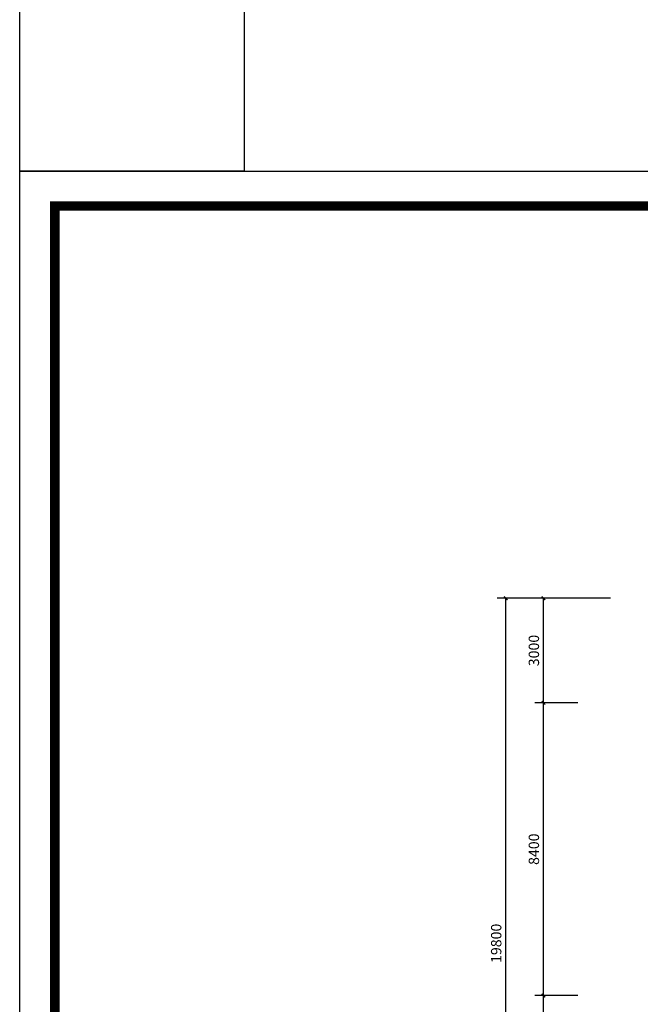
# Model space of a CAD drawing. Extents: x 491147 to 814927, y -517176 to -115407.
# Drawn here: x 493130 to 510934, y -469550 to -441303 of the extents above; entities that cross this region are included whole.
import ezdxf

# ---------------------------------------------------------------- set-up
doc = ezdxf.new("R2010")
doc.units = 0
doc.header["$LTSCALE"] = 1000
doc.header["$MEASUREMENT"] = 0
doc.layers.add('AXIS', color=3, linetype='Continuous')
doc.layers.add('jiaju', color=252, linetype='Continuous')
doc.layers.add('家具外线总', color=3, linetype='Continuous', lineweight=13)
doc.styles.add('_TCH_DIM_T3', font='SIMPLEX', dxfattribs={"width": 0.705882, "bigfont": 'GBCBIG'})
doc.dimstyles.new('_TCH_ARCH&&100', dxfattribs={"dimtxt": 297.5, "dimasz": 100, "dimexe": 250, "dimexo": 300, "dimgap": 126.25, "dimtad": 1, "dimdec": 0, "dimzin": 0, "dimdsep": 46, "dimtxsty": '_TCH_DIM_T3', "dimblk": 'ARCHTICK', "dimcen": 0.09, "dimclrt": 7, "dimazin": 2, "dimtfac": 1, "dimtdec": 0, "dimtix": 1, "dimtmove": 2, "dimatfit": 3, "dimfxl": 1, "dimtolj": 1, "dimtzin": 0, "dimarcsym": 0})

# ---------------------------------------------------------------- blocks, each defined once
blk = doc.blocks.new('_ArchTick')
at = {"color": 0, "linetype": 'ByBlock', "const_width": 0.4}
blk.add_lwpolyline([(-0.5, -0.5), (0.5, 0.5)], dxfattribs=at)
blk = doc.blocks.new('*D702')
at = {"layer": 'AXIS', "color": 0, "lineweight": -2}
for p, q in [((510075, -457900), (506825, -457900)), ((507075, -477700), (507075, -457900)), ((510075, -477700), (506825, -477700))]:
    blk.add_line(p, q, dxfattribs=at)
at = {"layer": 'Defpoints', "color": 0}
for p in [(507075, -457900), (510375, -457900), (510375, -477700)]:
    blk.add_point(p, dxfattribs=at)
at = {"layer": 'AXIS', "color": 0, "lineweight": -2, "xscale": 100, "yscale": 100, "zscale": 100}
for p, rotation in [((507075, -457900), 90), ((507075, -477700), 270)]:
    blk.add_blockref('_ArchTick', p, dxfattribs=dict(at, rotation=rotation))
at = {"layer": 'AXIS', "color": 7, "insert": (506800, -467800), "char_height": 297.5, "attachment_point": 5, "rotation": 90, "style": '_TCH_DIM_T3'}
blk.add_mtext('\\A1;19800', dxfattribs=at)
blk = doc.blocks.new('*D719')
at = {"layer": 'AXIS', "color": 0, "lineweight": -2}
for p, q in [((509140, -469300), (507906, -469300)), ((508156, -477700), (508156, -469300)), ((509140, -477700), (507906, -477700))]:
    blk.add_line(p, q, dxfattribs=at)
at = {"layer": 'Defpoints', "color": 0}
for p in [(508156, -469300), (509440, -469300), (509440, -477700)]:
    blk.add_point(p, dxfattribs=at)
at = {"layer": 'AXIS', "color": 0, "lineweight": -2, "xscale": 100, "yscale": 100, "zscale": 100}
for p, rotation in [((508156, -469300), 90), ((508156, -477700), 270)]:
    blk.add_blockref('_ArchTick', p, dxfattribs=dict(at, rotation=rotation))
at = {"layer": 'AXIS', "color": 7, "insert": (507881, -473500), "char_height": 297.5, "attachment_point": 5, "rotation": 90, "style": '_TCH_DIM_T3'}
blk.add_mtext('\\A1;8400', dxfattribs=at)
blk = doc.blocks.new('*D720')
at = {"layer": 'AXIS', "color": 0, "lineweight": -2}
for p, q in [((509140, -460900), (507906, -460900)), ((508156, -469300), (508156, -460900)), ((509140, -469300), (507906, -469300))]:
    blk.add_line(p, q, dxfattribs=at)
at = {"layer": 'Defpoints', "color": 0}
for p in [(508156, -460900), (509440, -460900), (509440, -469300)]:
    blk.add_point(p, dxfattribs=at)
at = {"layer": 'AXIS', "color": 0, "lineweight": -2, "xscale": 100, "yscale": 100, "zscale": 100}
for p, rotation in [((508156, -460900), 90), ((508156, -469300), 270)]:
    blk.add_blockref('_ArchTick', p, dxfattribs=dict(at, rotation=rotation))
at = {"layer": 'AXIS', "color": 7, "insert": (507881, -465100), "char_height": 297.5, "attachment_point": 5, "rotation": 90, "style": '_TCH_DIM_T3'}
blk.add_mtext('\\A1;8400', dxfattribs=at)
blk = doc.blocks.new('*D721')
at = {"layer": 'AXIS', "color": 0, "lineweight": -2}
for p, q in [((509140, -457900), (507906, -457900)), ((508156, -460900), (508156, -457900)), ((509140, -460900), (507906, -460900))]:
    blk.add_line(p, q, dxfattribs=at)
at = {"layer": 'Defpoints', "color": 0}
for p in [(508156, -457900), (509440, -457900), (509440, -460900)]:
    blk.add_point(p, dxfattribs=at)
at = {"layer": 'AXIS', "color": 0, "lineweight": -2, "xscale": 100, "yscale": 100, "zscale": 100}
for p, rotation in [((508156, -457900), 90), ((508156, -460900), 270)]:
    blk.add_blockref('_ArchTick', p, dxfattribs=dict(at, rotation=rotation))
at = {"layer": 'AXIS', "color": 7, "insert": (507881, -459400), "char_height": 297.5, "attachment_point": 5, "rotation": 90, "style": '_TCH_DIM_T3'}
blk.add_mtext('\\A1;3000', dxfattribs=at)

msp = doc.modelspace()

# ---------------------------------------------------------------- linework, layer by layer
at = {"color": 1}
msp.add_lwpolyline([(493130.3, -445649.5), (591030.7, -445649.5), (591030.7, -516453), (493130.3, -516453)], close=True, dxfattribs=at)
at = {"layer": 'jiaju', "color": 6}
msp.add_lwpolyline([(493130.3, -439192.3), (499567.2, -439192.3), (499567.2, -445649.5), (493130.3, -445649.5)], close=True, dxfattribs=at)
at = {"layer": '家具外线总', "color": 8, "const_width": 272.8}
msp.add_lwpolyline([(494140.5, -446646.9), (589962.3, -446646.9), (589962.3, -515350.2), (494140.5, -515350.2)], close=True, dxfattribs=at)

# ---------------------------------------------------------------- dimensions: what is measured, and where the dimension line sits
at = {"layer": 'AXIS'}
dim = msp.add_aligned_dim(p1=(510375, -477699.6), p2=(510375, -457899.6), distance=3300, text='19800', dimstyle='_TCH_ARCH&&100', dxfattribs=at)
dim.commit()
dim.dimension.update_dxf_attribs({"geometry": '*D702', "text_midpoint": (506800, -467799.6)})
for p1, p2, picture, middle in [((509440, -460899.6), (509440, -457899.6), '*D721', (507881, -459399.6)), ((509440, -469299.6), (509440, -460899.6), '*D720', (507881, -465099.6)), ((509440, -477699.6), (509440, -469299.6), '*D719', (507881, -473499.6))]:
    dim = msp.add_aligned_dim(p1=p1, p2=p2, distance=1284, dimstyle='_TCH_ARCH&&100', dxfattribs=at)
    dim.commit()
    dim.dimension.update_dxf_attribs({"geometry": picture, "text_midpoint": middle})

doc.saveas('drawing.dxf')
